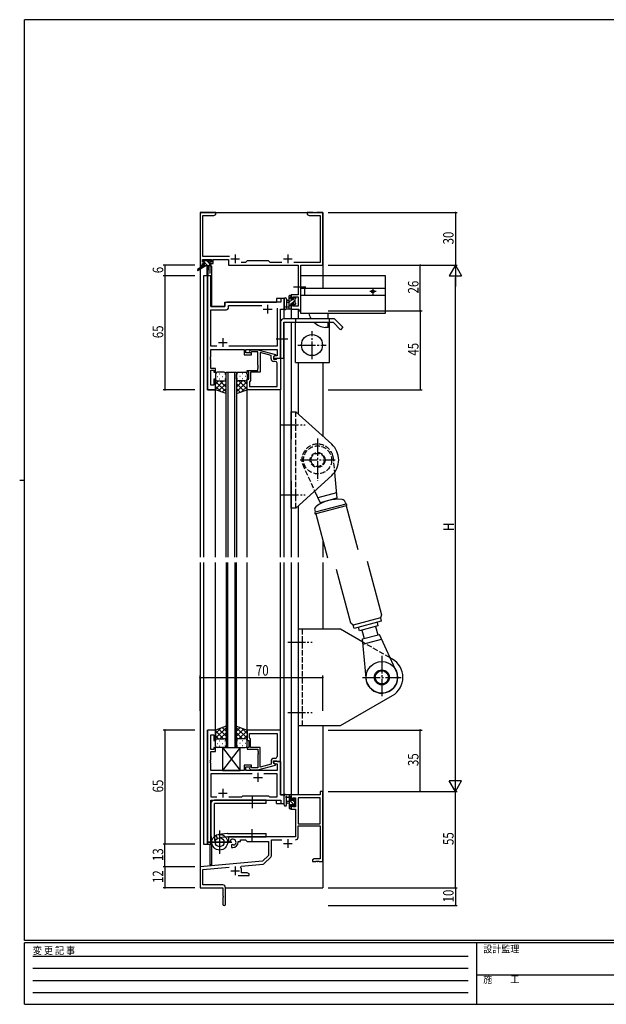
# Model space of a CAD drawing. Extents: x 0 to 793, y 0 to 564.
# Drawn here: x 0 to 334, y 0 to 561 of the extents above; entities that cross this region are included whole.
import ezdxf

# ---------------------------------------------------------------- set-up
doc = ezdxf.new("R2010")
doc.units = 0
for name, pattern in [('HIDDEN', [0.375, 0.25, -0.125]), ('YCENTER_1', [13, 10, -1, 1, -1]), ('YHIDDEN_1', [4, 3, -1])]:
    doc.linetypes.add(name, pattern=pattern)
for name, color, linetype in [('YKK_11', 7, 'CONTINUOUS'), ('YKK_12', 2, 'CONTINUOUS'), ('YKK_13', 4, 'CONTINUOUS'), ('YKK_D', 6, 'CONTINUOUS'), ('YKK_ZWAK', 7, 'CONTINUOUS')]:
    doc.layers.add(name, color=color, linetype=linetype)
doc.styles.get("Standard").update_dxf_attribs({"font": 'ROMANS.SHX', "bigfont": 'EXTFONT.SHX'})
doc.styles.add('YKK_OSSTYLE1', font='romans.shx', dxfattribs={"width": 0.9, "bigfont": 'EXTFONT.SHX'})

# ---------------------------------------------------------------- blocks, each defined once
blk = doc.blocks.new('A201')
at = {"layer": 'YKK_ZWAK', "color": 254, "linetype": 'Continuous'}
for p, q in [((571, 410), (21, 410)), ((21, 35), (21, 410)), ((19, 222.5), (21, 222.5)), ((571, 35), (21, 35)), ((544, 34), (21, 34)), ((21, 9), (21, 34)), ((205, 34), (205, 9)), ((21, 9), (544, 9))]:
    blk.add_line(p, q, dxfattribs=at)
at = {"layer": 'YKK_ZWAK', "color": 131, "linetype": 'HIDDEN'}
for p, q in [((24.28, 28.63), (201.57, 28.63)), ((24.28, 23.68), (201.57, 23.68)), ((24.28, 18.74), (201.57, 18.74)), ((24.28, 13.79), (201.57, 13.79))]:
    blk.add_line(p, q, dxfattribs=at)
at = {"layer": 'YKK_ZWAK', "color": 131, "linetype": 'Continuous'}
blk.add_line((205, 21), (297, 21), dxfattribs=at)
at = {"layer": 'YKK_ZWAK', "color": 131, "linetype": 'Continuous', "style": 'YKK_OSSTYLE1', "width": 0.9}
for s, p in [('変 更 記 事', (24.37, 29.39)), ('設計監理', (207.69, 30.05)), ('施\u3000\u3000工', (207.69, 17.68))]:
    blk.add_text(s, height=3, dxfattribs=at).set_placement(p)

msp = doc.modelspace()

# ---------------------------------------------------------------- linework, layer by layer
at = {"layer": 'YKK_11', "color": 0, "linetype": 'ByBlock'}
for p, q in [((111.8, 451.4), (102.8, 451.4)), ((102.8, 451.4), (102.8, 421.4)), ((104.43, 449.77), (110.71, 449.77)), ((104.43, 426.33), (104.43, 449.77)), ((110.71, 449.77), (111.8, 450.4)), ((111.8, 450.4), (111.8, 451.4)), ((167.34, 451.4), (163.8, 451.4)), ((163.8, 451.4), (163.8, 450.4)), ((163.8, 450.4), (164.89, 449.77)), ((164.89, 449.77), (171.17, 449.77)), ((167.53, 451.28), (167.34, 451.4)), ((168.07, 451.28), (167.53, 451.28)), ((168.26, 451.4), (168.07, 451.28)), ((168.34, 451.4), (168.26, 451.4)), ((168.53, 451.28), (168.34, 451.4)), ((169.07, 451.28), (168.53, 451.28)), ((169.26, 451.4), (169.07, 451.28)), ((172.8, 451.4), (169.26, 451.4)), ((171.17, 449.77), (171.17, 423.03)), ((172.8, 421.4), (172.8, 451.4)), ((102.8, 421.4), (104.1, 421.4)), ((104.1, 424.7), (109.3, 424.7)), ((104.1, 423.2), (104.1, 424.7)), ((105.2, 423.2), (104.1, 423.2)), ((104.1, 422.4), (105.2, 422.4)), ((104.1, 421.4), (104.1, 422.4)), ((119.65, 426.33), (104.43, 426.33)), ((105.2, 422.4), (105.2, 423.2)), ((109.3, 423.2), (108.2, 423.2)), ((108.2, 423.2), (108.2, 422.4)), ((108.2, 422.4), (110.3, 422.4)), ((109.3, 424.7), (109.3, 423.2)), ((110.3, 424.7), (119, 424.7)), ((110.3, 422.4), (110.3, 424.7)), ((119, 424.7), (119, 421.4)), ((119, 421.4), (158.67, 421.4)), ((128.73, 423.03), (126.15, 423.03)), ((129.6, 423.9), (128.73, 423.03)), ((141.8, 423.9), (129.6, 423.9)), ((142.67, 423.03), (141.8, 423.9)), ((149.45, 423.03), (142.67, 423.03)), ((171.17, 423.03), (156.15, 423.03)), ((158.67, 421.4), (158.67, 404.5)), ((160.3, 421.4), (172.8, 421.4)), ((160.3, 395.4), (160.3, 421.4)), ((107, 415.4), (107, 350.4)), ((108.93, 415.4), (107, 415.4)), ((108.93, 397.9), (108.93, 415.4)), ((154.8, 404.5), (154.8, 402.2)), ((158.67, 404.5), (154.8, 404.5)), ((117, 399.4), (117, 397.9)), ((148.87, 400.4), (118, 400.4)), ((148.87, 402.4), (148.87, 400.4)), ((150.8, 402.4), (148.87, 402.4)), ((150.8, 396.4), (150.8, 402.4)), ((154.8, 402.2), (155.6, 402.2)), ((154.8, 399.2), (154.8, 396.4)), ((155.6, 399.2), (154.8, 399.2)), ((155.6, 403.3), (158.67, 403.3)), ((155.6, 402.2), (155.6, 403.3)), ((155.6, 398.03), (155.6, 399.2)), ((158.67, 403.3), (158.67, 398.03)), ((117, 397.9), (108.93, 397.9)), ((108.93, 375.33), (108.93, 395.97)), ((108.93, 395.97), (117.93, 395.97)), ((118.93, 398.47), (137.95, 398.47)), ((118.93, 396.97), (118.93, 398.47)), ((146.67, 396.9), (146.67, 375.33)), ((146.67, 396.9), (146.67, 375.33)), ((148.6, 368.4), (148.6, 396.4)), ((148.6, 396.4), (150.8, 396.4)), ((154.8, 396.4), (159.1, 396.4)), ((158.67, 398.03), (155.6, 398.03)), ((159.1, 396.4), (159.1, 395.4)), ((159.1, 395.4), (160.3, 395.4)), ((112.45, 375.33), (108.93, 375.33)), ((108.93, 369.36), (108.93, 373.4)), ((108.93, 373.4), (127.9, 373.4)), ((146.67, 375.33), (119.15, 375.33)), ((127.9, 373.4), (127.9, 370.4)), ((128.9, 373.4), (146.67, 373.4)), ((128.9, 371.4), (128.9, 373.4)), ((132.1, 371.4), (128.9, 371.4)), ((130.98, 372.42), (131.75, 373.2)), ((131.75, 373.2), (135.7, 373.2)), ((132.25, 372), (131.82, 371.58)), ((132.1, 370.4), (132.1, 371.4)), ((135.7, 372), (132.25, 372)), ((135.7, 373.2), (145.8, 370.49)), ((135.7, 364.36), (135.7, 372)), ((137, 371.61), (137, 360.4)), ((143.3, 369.92), (137, 371.61)), ((146.67, 373.4), (146.67, 369.7)), ((108.81, 369.17), (108.93, 369.36)), ((108.81, 368.63), (108.81, 369.17)), ((108.93, 368.44), (108.81, 368.63)), ((108.81, 368.17), (108.93, 368.36)), ((108.81, 367.63), (108.81, 368.17)), ((108.93, 367.44), (108.81, 367.63)), ((108.93, 368.36), (108.93, 368.44)), ((108.93, 362.6), (108.93, 367.44)), ((127.9, 370.4), (132.1, 370.4)), ((143.3, 368.1), (143.3, 369.92)), ((145.8, 369.89), (144.6, 369.2)), ((145.47, 369.7), (144.6, 369.2)), ((144.6, 369.2), (144.6, 367.9)), ((144.6, 369.2), (144.6, 368.4)), ((144.6, 368.4), (148.6, 368.4)), ((144.6, 367.9), (146.4, 367.9)), ((145.67, 366.6), (144.8, 366.6)), ((146.67, 369.7), (145.47, 369.7)), ((145.8, 370.49), (145.8, 369.89)), ((146.4, 367.9), (146.6, 368.1)), ((146.6, 368.1), (146.9, 368.4)), ((146.67, 352.33), (146.67, 365.6)), ((146.9, 368.4), (148.6, 368.4)), ((148.6, 368.4), (148.6, 350.4)), ((111.6, 362.6), (108.93, 362.6)), ((108.93, 353.1), (108.93, 361.6)), ((108.93, 361.6), (110.6, 361.6)), ((110.6, 361.6), (110.6, 360.4)), ((110.6, 360.4), (111.6, 360.4)), ((111.6, 360.4), (111.6, 362.6)), ((129.6, 361.4), (135.7, 361.4)), ((129.6, 360.4), (129.6, 361.4)), ((130.6, 360.4), (129.6, 360.4)), ((130.6, 356.4), (130.6, 360.4)), ((131.6, 360.4), (131.6, 355.6)), ((137, 360.4), (131.6, 360.4)), ((135.82, 364.17), (135.7, 364.36)), ((135.7, 363.44), (135.82, 363.63)), ((135.7, 363.36), (135.7, 363.44)), ((135.82, 363.17), (135.7, 363.36)), ((135.7, 362.44), (135.82, 362.63)), ((135.7, 361.4), (135.7, 362.44)), ((135.82, 363.63), (135.82, 364.17)), ((135.82, 362.63), (135.82, 363.17)), ((110.6, 356.4), (110.6, 353.1)), ((111.6, 356.4), (110.6, 356.4)), ((111.6, 350.4), (111.6, 356.4)), ((129.6, 356.4), (130.6, 356.4)), ((129.6, 350.4), (129.6, 356.4)), ((131.1, 355.1), (130.9, 354.9)), ((130.9, 354.9), (130.9, 352.33)), ((131.6, 355.6), (131.1, 355.1)), ((107, 350.4), (111.6, 350.4)), ((110.6, 353.1), (108.93, 353.1)), ((148.6, 350.4), (129.6, 350.4)), ((130.9, 352.33), (146.67, 352.33)), ((130.9, 352.33), (146.67, 352.33)), ((107, 156.4), (107, 91.4)), ((111.6, 156.4), (107, 156.4)), ((108.93, 145.2), (108.93, 153.7)), ((108.93, 153.7), (110.6, 153.7)), ((110.6, 153.7), (110.6, 150.4)), ((111.6, 150.4), (111.6, 156.4)), ((148.6, 156.4), (129.6, 156.4)), ((129.6, 156.4), (129.6, 150.4)), ((130.9, 154.47), (146.67, 154.47)), ((130.9, 154.47), (146.67, 154.47)), ((130.9, 151.9), (130.9, 154.47)), ((131.1, 151.7), (130.9, 151.9)), ((131.6, 151.2), (131.1, 151.7)), ((146.67, 154.47), (146.67, 141.2)), ((148.6, 138.4), (148.6, 156.4)), ((110.6, 150.4), (111.6, 150.4)), ((110.6, 146.4), (110.6, 145.2)), ((111.6, 146.4), (110.6, 146.4)), ((111.6, 144.2), (111.6, 146.4)), ((129.6, 150.4), (130.6, 150.4)), ((130.6, 146.4), (129.6, 146.4)), ((129.6, 146.4), (129.6, 145.4)), ((130.6, 150.4), (130.6, 146.4)), ((131.6, 146.4), (131.6, 151.2)), ((137, 146.4), (131.6, 146.4)), ((137, 135.19), (137, 146.4)), ((110.6, 145.2), (108.93, 145.2)), ((108.93, 144.2), (111.6, 144.2)), ((108.93, 139.36), (108.93, 144.2)), ((129.6, 145.4), (135.7, 145.4)), ((135.7, 145.4), (135.7, 144.36)), ((135.7, 144.36), (135.82, 144.17)), ((135.82, 143.63), (135.7, 143.44)), ((135.7, 143.44), (135.7, 143.36)), ((135.7, 143.36), (135.82, 143.17)), ((135.82, 142.63), (135.7, 142.44)), ((135.7, 142.44), (135.7, 134.8)), ((135.82, 144.17), (135.82, 143.63)), ((135.82, 143.17), (135.82, 142.63)), ((108.81, 139.17), (108.93, 139.36)), ((108.81, 138.63), (108.81, 139.17)), ((108.93, 138.44), (108.81, 138.63)), ((108.81, 138.17), (108.93, 138.36)), ((108.81, 137.63), (108.81, 138.17)), ((108.93, 137.44), (108.81, 137.63)), ((108.93, 138.36), (108.93, 138.44)), ((108.93, 133.4), (108.93, 137.44)), ((132.1, 136.4), (127.9, 136.4)), ((127.9, 136.4), (127.9, 133.4)), ((128.9, 135.4), (132.1, 135.4)), ((128.9, 133.4), (128.9, 135.4)), ((132.25, 134.8), (131.82, 135.22)), ((132.1, 135.4), (132.1, 136.4)), ((135.7, 134.8), (132.25, 134.8)), ((135.7, 133.6), (145.8, 136.31)), ((143.3, 136.88), (137, 135.19)), ((143.3, 138.7), (143.3, 136.88)), ((144.6, 137.6), (144.6, 138.9)), ((144.6, 138.9), (146.4, 138.9)), ((148.6, 138.4), (144.6, 138.4)), ((144.6, 138.4), (144.6, 137.6)), ((145.8, 136.91), (144.6, 137.6)), ((144.6, 137.6), (145.47, 137.1)), ((145.67, 140.2), (144.8, 140.2)), ((145.47, 137.1), (146.67, 137.1)), ((145.8, 136.31), (145.8, 136.91)), ((146.4, 138.9), (146.6, 138.7)), ((146.6, 138.7), (146.9, 138.4)), ((146.67, 137.1), (146.67, 133.4)), ((146.9, 138.4), (148.6, 138.4)), ((148.6, 119.4), (148.6, 138.4)), ((127.9, 133.4), (108.93, 133.4)), ((108.93, 131.47), (108.93, 118.33)), ((132.45, 131.47), (108.93, 131.47)), ((132.45, 131.47), (108.93, 131.47)), ((146.67, 133.4), (128.9, 133.4)), ((130.98, 134.38), (131.75, 133.6)), ((131.75, 133.6), (135.7, 133.6)), ((146.67, 131.47), (139.15, 131.47)), ((146.67, 118.33), (146.67, 131.47)), ((108.93, 118.33), (112.45, 118.33)), ((119.15, 118.33), (126.63, 118.33)), ((126.63, 118.33), (127.2, 118.9)), ((127.2, 118.9), (141.8, 118.9)), ((141.8, 118.9), (142.37, 118.33)), ((142.37, 118.33), (146.67, 118.33)), ((150.8, 119.4), (148.6, 119.4)), ((150.8, 114.4), (150.8, 119.4)), ((171.17, 119.4), (154.8, 119.4)), ((154.8, 119.4), (154.8, 116.6)), ((172.8, 121.4), (171.17, 121.4)), ((171.17, 121.4), (171.17, 119.4)), ((172.8, 81.4), (172.8, 121.4)), ((108.93, 91.4), (108.93, 116.4)), ((108.93, 116.4), (148.87, 116.4)), ((148.87, 116.4), (148.87, 114.4)), ((148.87, 114.4), (150.8, 114.4)), ((154.8, 116.6), (155.6, 116.6)), ((154.8, 113.6), (154.8, 111.3)), ((155.6, 113.6), (154.8, 113.6)), ((155.6, 116.6), (155.6, 117.77)), ((155.6, 117.77), (157.1, 117.77)), ((155.6, 112.5), (155.6, 113.6)), ((157.1, 112.5), (155.6, 112.5)), ((157.1, 117.77), (157.1, 112.5)), ((158.73, 117.77), (158.73, 102.9)), ((158.73, 117.77), (158.73, 102.9)), ((171.17, 117.77), (158.73, 117.77)), ((171.17, 102.9), (171.17, 117.77)), ((154.8, 111.3), (157.1, 111.3)), ((157.1, 111.3), (157.1, 95.4)), ((158.73, 102.9), (171.17, 102.9)), ((158.73, 101.7), (171.17, 101.7)), ((158.73, 95.37), (158.73, 101.7)), ((171.17, 101.7), (171.17, 83.03)), ((107, 91.4), (108.93, 91.4)), ((157.1, 95.4), (119, 95.4)), ((119, 95.4), (119, 93.04)), ((119, 93.04), (119.9, 92.52)), ((119.9, 92.52), (120.25, 92.72)), ((120.27, 93.22), (120.24, 93.68)), ((120.25, 92.72), (120.27, 93.22)), ((121.15, 91.16), (120.8, 90.96)), ((120.8, 90.96), (120.8, 89.4)), ((121.6, 90.93), (121.15, 91.16)), ((121.98, 90.66), (121.6, 90.93)), ((124.5, 92.4), (124.5, 92.9)), ((124.5, 92.9), (125.8, 92.9)), ((125.8, 93.77), (128.73, 93.77)), ((125.8, 92.9), (125.8, 93.77)), ((128.73, 93.77), (129.6, 92.9)), ((129.6, 92.9), (141.8, 92.9)), ((141.8, 92.9), (141.8, 84.9)), ((143.43, 93.77), (149.45, 93.77)), ((143.43, 84.64), (143.43, 93.77)), ((120.8, 89.4), (121.5, 89.4)), ((141.8, 84.9), (138.42, 81.52)), ((138.42, 81.52), (102.8, 78.4)), ((125.94, 78.06), (126.32, 78.82)), ((126.32, 78.82), (138.79, 79.91)), ((139.41, 80.2), (143.14, 83.93)), ((167.89, 83.03), (166.8, 82.4)), ((166.8, 82.4), (166.8, 81.4)), ((166.8, 81.4), (168.84, 81.4)), ((171.17, 83.03), (167.89, 83.03)), ((168.84, 81.4), (169.03, 81.52)), ((169.03, 81.52), (169.57, 81.52)), ((169.57, 81.52), (169.76, 81.4)), ((169.76, 81.4), (169.84, 81.4)), ((169.84, 81.4), (170.03, 81.52)), ((170.03, 81.52), (170.57, 81.52)), ((170.57, 81.52), (170.76, 81.4)), ((170.76, 81.4), (172.8, 81.4)), ((102.8, 78.4), (102.8, 66.4)), ((104.43, 76.91), (119.43, 78.22)), ((104.43, 68.03), (104.43, 76.91)), ((124.45, 73.4), (130.8, 73.4)), ((126.5, 75.03), (126.5, 76.1)), ((129.71, 75.03), (126.5, 75.03)), ((130.8, 74.4), (129.71, 75.03)), ((130.8, 73.4), (130.8, 74.4)), ((115.7, 68.03), (104.43, 68.03)), ((102.8, 66.4), (115.8, 66.4)), ((115.8, 66.4), (115.8, 61.86)), ((115.8, 61.86), (115.92, 61.67)), ((117.3, 57.15), (117.3, 66.43)), ((115.92, 61.13), (115.8, 60.94)), ((115.8, 60.94), (115.8, 57.15)), ((115.92, 61.67), (115.92, 61.13))]:
    msp.add_line(p, q, dxfattribs=at)
at = {"layer": 'YKK_11', "color": 2}
for p, q in [((122.8, 427.6), (122.8, 422.6)), ((152.8, 427.6), (152.8, 422.6)), ((120.3, 425.1), (125.3, 425.1)), ((150.3, 425.1), (155.3, 425.1)), ((141.3, 398.9), (141.3, 393.9)), ((138.8, 396.4), (143.8, 396.4)), ((113.3, 377.4), (118.3, 377.4)), ((115.8, 379.9), (115.8, 374.9)), ((133.3, 129.4), (138.3, 129.4)), ((135.8, 131.9), (135.8, 126.9)), ((113.3, 120.4), (118.3, 120.4)), ((115.8, 122.9), (115.8, 117.9)), ((150.3, 91.7), (155.3, 91.7)), ((152.8, 94.2), (152.8, 89.2)), ((122.8, 78.6), (122.8, 73.6)), ((120.3, 76.1), (125.3, 76.1))]:
    msp.add_line(p, q, dxfattribs=at)
at = {"layer": 'YKK_11', "color": 0, "linetype": 'ByBlock'}
for centre, radius, start, end in [((118, 399.4), 1, 90, 180), ((117.93, 396.97), 1, 270, 360), ((131.4, 372), 0.6, 135, 315), ((144.8, 368.1), 1.5, 180, 270), ((145.67, 365.6), 1, 0, 90), ((145.67, 141.2), 1, 270, 360), ((131.4, 134.8), 0.6, 45, 225), ((144.8, 138.7), 1.5, 90, 180), ((121.5, 92.4), 1.8, 285.3669, 134.6331), ((121.5, 92.4), 3, 270, 360), ((157.13, 95.37), 1.6, 270, 360), ((142.43, 84.64), 1, 315, 360), ((138.7, 80.91), 1, 275, 315), ((122.8, 76.1), 3.7, 0, 31.9633), ((115.7, 66.43), 1.6, 0, 90), ((116.55, 57.15), 0.75, 180, 0)]:
    msp.add_arc(centre, radius, start, end, dxfattribs=at)
at = {"layer": 'YKK_12'}
for p, q in [((102.8, 451.4), (102.8, 254.9)), ((102.8, 451.4), (172.8, 451.4)), ((172.8, 451.4), (172.8, 408.4)), ((109.3, 420.9), (108.3, 420.9)), ((108.3, 420.9), (108.3, 416.62)), ((109.3, 420.9), (109.3, 397.9)), ((104.8, 415.4), (104.8, 254.9)), ((109, 415.4), (104.8, 415.4)), ((107, 350.4), (107, 415.4)), ((109, 415.4), (109, 397.9)), ((117, 400.4), (146.3, 400.4)), ((117, 397.9), (117, 400.4)), ((146.3, 402.4), (146.3, 400.4)), ((150.8, 402.4), (146.3, 402.4)), ((150.8, 390.9), (150.8, 402.4)), ((109, 397.9), (117, 397.9)), ((148.6, 368.4), (148.6, 396.4)), ((148.6, 396.4), (150.8, 396.4)), ((154.8, 396.4), (154.8, 390.9)), ((158.7, 396.4), (158.7, 390.9)), ((150.8, 254.9), (150.8, 388.9)), ((154.8, 388.9), (154.8, 322.3)), ((148.3, 368.4), (148.6, 368.4)), ((158.7, 365.9), (158.7, 336.63)), ((172.8, 365.9), (172.8, 323.87)), ((117.6, 254.9), (117.6, 360.4)), ((117.6, 360.4), (123.6, 360.4)), ((118.6, 360.4), (118.6, 254.9)), ((122.6, 254.9), (122.6, 360.4)), ((123.6, 360.4), (123.6, 254.9)), ((111.6, 350.4), (107, 350.4)), ((111.6, 254.9), (111.6, 350.4)), ((129.6, 254.9), (129.6, 350.4)), ((148.6, 254.9), (148.6, 350.4)), ((154.8, 298.5), (154.8, 254.9)), ((158.7, 284.17), (158.7, 254.9)), ((172.8, 264.43), (172.8, 254.9)), ((102.8, 251.9), (102.8, 66.4)), ((104.8, 251.9), (104.8, 91.4)), ((111.6, 156.4), (111.6, 251.9)), ((117.6, 251.9), (117.6, 146.4)), ((118.6, 146.4), (118.6, 251.9)), ((122.6, 251.9), (122.6, 146.4)), ((123.6, 146.4), (123.6, 251.9)), ((129.6, 156.4), (129.6, 251.9)), ((148.6, 156.1), (148.6, 251.9)), ((150.8, 114.4), (150.8, 251.9)), ((154.8, 251.9), (154.8, 119.4)), ((158.7, 251.9), (158.7, 119.4)), ((172.8, 251.9), (172.8, 213.9)), ((172.8, 158.9), (172.8, 66.4)), ((107, 91.4), (107, 156.4)), ((111.6, 156.4), (107, 156.4)), ((117.6, 146.4), (123.6, 146.4)), ((148.3, 138.4), (148.6, 138.4)), ((148.6, 138.4), (148.6, 119.4)), ((148.6, 119.4), (150.8, 119.4)), ((158.7, 119.4), (154.8, 119.4)), ((109, 91.4), (109, 116.4)), ((109, 116.4), (146.3, 116.4)), ((109.3, 116.4), (109.3, 115.45)), ((146.3, 114.4), (146.3, 116.4)), ((146.3, 114.4), (150.8, 114.4)), ((104.8, 91.4), (109, 91.4)), ((108.3, 91.4), (108.3, 79.6)), ((109.3, 94.01), (109.3, 79.6)), ((109.3, 79.6), (108.3, 79.6)), ((102.8, 66.4), (115.5, 66.4)), ((103.1, 66.4), (102.8, 66.4)), ((117.3, 66.4), (172.8, 66.4))]:
    msp.add_line(p, q, dxfattribs=at)
at = {"layer": 'YKK_13'}
for p, q in [((105.12, 423.2), (104.3, 424.02)), ((104.3, 423.5), (104.3, 424)), ((104.5, 421.7), (104.5, 421)), ((105.08, 421), (104.5, 421.58)), ((104.6, 424.3), (105.1, 424.3)), ((105.5, 423.2), (104.6, 423.2)), ((104.8, 422), (105.5, 422)), ((105.3, 424.1), (107.4, 424.1)), ((105.5, 422), (105.5, 423.2)), ((107.32, 421), (105.5, 422.82)), ((107.9, 422.67), (106.47, 424.1)), ((107.6, 424.3), (108.2, 424.3)), ((107.9, 422.74), (107.9, 422)), ((107.9, 422), (108.7, 422)), ((108.7, 423.2), (108.36, 423.2)), ((108.41, 424.21), (108.91, 423.71)), ((109, 421.57), (108.57, 422)), ((109, 421.7), (109, 421.3)), ((104.5, 421), (101.43, 418.95)), ((106, 421), (101.75, 418.44)), ((108.7, 421), (104.5, 421)), ((106.6, 421), (106.7, 415.99)), ((107.4, 421), (107.3, 415.99)), ((160.3, 415.6), (208.3, 415.6)), ((160.3, 393.9), (160.3, 415.6)), ((208.3, 415.6), (208.3, 393.9)), ((153.9, 404.3), (154.5, 404.3)), ((160.3, 408.4), (208.3, 408.4)), ((160.3, 404.4), (208.3, 404.4)), ((162.3, 408.4), (162.3, 404.4)), ((203.1, 406.4), (199.5, 406.4)), ((201.3, 408.2), (201.3, 404.6)), ((150.8, 402.13), (150.8, 396.97)), ((152, 402.13), (152, 398.17)), ((153.6, 401.3), (152.46, 401.2)), ((153.6, 400.1), (152.46, 400.2)), ((153.6, 396.4), (153.6, 404)), ((154.8, 403.69), (153.6, 402.49)), ((155.25, 401.9), (153.6, 400.25)), ((154.6, 399), (153.6, 398)), ((154.6, 403.2), (154.6, 401.9)), ((154.6, 401.9), (156, 401.9)), ((154.6, 399.5), (154.6, 397.5)), ((155.54, 399.5), (154.6, 399.5)), ((154.8, 404), (154.8, 403.4)), ((156.9, 401.3), (155.1, 399.5)), ((156.45, 403.1), (156, 402.65)), ((156, 401.9), (156, 402.8)), ((156, 398.7), (156, 399.04)), ((157.1, 399.26), (156.25, 398.4)), ((156.3, 403.1), (156.8, 403.1)), ((157.01, 398.99), (156.51, 398.49)), ((156.9, 402.1), (156.9, 400)), ((157.1, 402.8), (157.1, 402.3)), ((157.1, 399.8), (157.1, 399.2)), ((154.5, 396.4), (151.82, 396.4)), ((152.42, 397.6), (153.6, 397.6)), ((154.8, 396.96), (154.24, 396.4)), ((154.8, 397.3), (154.8, 396.7)), ((208.3, 393.9), (160.3, 393.9)), ((175.8, 390.9), (175.8, 393.9)), ((148.6, 388.9), (148.6, 368.4)), ((178.6, 390.9), (150.6, 390.9)), ((150.6, 368.4), (150.6, 388.9)), ((150.6, 388.9), (178.6, 388.9)), ((157.1, 390.9), (157.1, 388.9)), ((157.1, 365.9), (157.1, 388.9)), ((175.8, 385.9), (175.8, 388.9)), ((176.6, 388.9), (176.6, 390.9)), ((176.6, 365.9), (176.6, 388.9)), ((178.6, 388.9), (182.84, 384.66)), ((184.26, 386.07), (180.02, 390.31)), ((175.8, 385.9), (174.3, 385.9)), ((184.26, 386.07), (182.84, 384.66)), ((148.6, 368.4), (150.6, 368.4)), ((157.1, 365.9), (176.6, 365.9)), ((111.6, 359.4), (111.6, 356.4)), ((116.6, 360.4), (112.6, 360.4)), ((113.94, 359.45), (114.14, 359.45)), ((116.97, 359.45), (117.17, 359.45)), ((117.6, 356.4), (117.6, 359.4)), ((123.6, 356.4), (123.6, 359.4)), ((124.23, 359.45), (124.03, 359.45)), ((124.6, 360.4), (128.6, 360.4)), ((127.26, 359.45), (127.06, 359.45)), ((129.6, 359.4), (129.6, 356.4)), ((111.6, 350.4), (111.6, 356.4)), ((116.22, 355.4), (111.6, 350.78)), ((113.39, 355.4), (111.6, 353.61)), ((111.6, 355.13), (117.6, 349.13)), ((112.52, 358.04), (112.72, 358.04)), ((112.6, 355.4), (116.2, 355.4)), ((113, 355.4), (116.6, 355.4)), ((117.6, 353.95), (113.4, 349.76)), ((113.94, 356.62), (114.14, 356.62)), ((114.16, 355.4), (117.6, 351.96)), ((115.55, 358.04), (115.75, 358.04)), ((116.93, 355.46), (117.6, 354.79)), ((116.97, 356.62), (117.17, 356.62)), ((117.6, 348.26), (117.6, 356.4)), ((123.6, 356.4), (123.6, 348.26)), ((124.27, 355.46), (123.6, 354.79)), ((127.04, 355.4), (123.6, 351.96)), ((129.6, 355.13), (123.6, 349.13)), ((123.6, 353.95), (127.8, 349.76)), ((124.23, 356.62), (124.03, 356.62)), ((128.2, 355.4), (124.6, 355.4)), ((124.98, 355.4), (129.6, 350.78)), ((128.6, 355.4), (125, 355.4)), ((125.65, 358.04), (125.45, 358.04)), ((127.26, 356.62), (127.06, 356.62)), ((127.81, 355.4), (129.6, 353.61)), ((128.68, 358.04), (128.48, 358.04)), ((129.6, 350.4), (129.6, 356.4)), ((111.6, 352.3), (114.56, 349.34)), ((117.6, 348.26), (111.6, 350.4)), ((117.6, 351.12), (115.49, 349.01)), ((123.6, 351.12), (125.71, 349.01)), ((123.6, 348.26), (129.6, 350.4)), ((129.6, 352.3), (126.64, 349.34)), ((117.6, 158.54), (111.6, 156.4)), ((111.6, 151.67), (117.6, 157.67)), ((111.6, 154.5), (114.56, 157.46)), ((117.6, 155.68), (115.49, 157.79)), ((117.6, 158.54), (117.6, 150.4)), ((123.6, 158.54), (129.6, 156.4)), ((123.6, 150.4), (123.6, 158.54)), ((123.6, 155.68), (125.71, 157.79)), ((129.6, 151.67), (123.6, 157.67)), ((129.6, 154.5), (126.64, 157.46)), ((111.6, 156.4), (111.6, 150.4)), ((116.22, 151.4), (111.6, 156.02)), ((113.39, 151.4), (111.6, 153.19)), ((117.6, 152.85), (113.4, 157.04)), ((114.16, 151.4), (117.6, 154.84)), ((116.93, 151.34), (117.6, 152.01)), ((123.6, 152.85), (127.8, 157.04)), ((127.04, 151.4), (123.6, 154.84)), ((124.27, 151.34), (123.6, 152.01)), ((124.98, 151.4), (129.6, 156.02)), ((127.81, 151.4), (129.6, 153.19)), ((129.6, 156.4), (129.6, 150.4)), ((111.6, 147.4), (111.6, 150.4)), ((112.52, 148.76), (112.72, 148.76)), ((112.6, 151.4), (116.2, 151.4)), ((116.6, 146.4), (112.6, 146.4)), ((113, 151.4), (116.6, 151.4)), ((113.94, 150.18), (114.14, 150.18)), ((113.94, 147.35), (114.14, 147.35)), ((115.55, 148.76), (115.75, 148.76)), ((115.6, 146.4), (115.6, 133.4)), ((115.6, 146.4), (125.6, 133.4)), ((125.6, 146.4), (115.6, 133.4)), ((115.6, 146.4), (125.6, 146.4)), ((116.97, 150.18), (117.17, 150.18)), ((116.97, 147.35), (117.17, 147.35)), ((117.6, 150.4), (117.6, 147.4)), ((123.6, 150.4), (123.6, 147.4)), ((124.23, 150.18), (124.03, 150.18)), ((124.23, 147.35), (124.03, 147.35)), ((128.2, 151.4), (124.6, 151.4)), ((124.6, 146.4), (128.6, 146.4)), ((128.6, 151.4), (125, 151.4)), ((125.65, 148.76), (125.45, 148.76)), ((125.6, 133.4), (125.6, 146.4)), ((127.26, 150.18), (127.06, 150.18)), ((127.26, 147.35), (127.06, 147.35)), ((128.68, 148.76), (128.48, 148.76)), ((129.6, 147.4), (129.6, 150.4)), ((115.6, 133.4), (125.6, 133.4)), ((132.5, 118.9), (132.5, 111.9)), ((150.8, 113.67), (150.8, 118.83)), ((154.5, 119.4), (151.82, 119.4)), ((152.42, 118.2), (153.6, 118.2)), ((153.6, 119.4), (153.6, 111.8)), ((154.6, 117.78), (153.6, 118.78)), ((154.6, 116.3), (154.6, 118.3)), ((154.8, 118.5), (154.8, 119.1)), ((109, 114.4), (109, 96.9)), ((140.5, 116.4), (111, 116.4)), ((111, 96.9), (111, 114.4)), ((140.5, 114.4), (111, 114.4)), ((140.5, 114.4), (140.5, 116.4)), ((152, 113.67), (152, 117.63)), ((153.6, 115.7), (152.46, 115.6)), ((153.6, 114.5), (152.46, 114.6)), ((157.1, 113.04), (153.6, 116.54)), ((154.6, 113.29), (153.6, 114.29)), ((155.54, 116.3), (154.6, 116.3)), ((154.6, 113.9), (156, 113.9)), ((154.6, 112.6), (154.6, 113.9)), ((154.8, 111.8), (154.8, 112.4)), ((156, 117.1), (156, 116.76)), ((156, 113.9), (156, 113)), ((156.9, 115.48), (156.21, 116.17)), ((156.3, 112.7), (156.8, 112.7)), ((157.01, 116.81), (156.51, 117.31)), ((156.9, 113.7), (156.9, 115.8)), ((157.1, 116), (157.1, 116.6)), ((157.1, 113), (157.1, 113.5)), ((154.15, 111.5), (153.6, 112.05)), ((153.9, 111.5), (154.5, 111.5)), ((109.01, 96.69), (109.53, 91.92)), ((111.49, 92.14), (111, 96.9)), ((111.71, 96.27), (112.71, 94.57)), ((118.29, 97.39), (113.52, 96.87)), ((118.29, 97.39), (113.52, 96.87)), ((114, 85.75), (114, 99.05)), ((114, 85.9), (114, 98.9)), ((118.5, 97.4), (140.5, 97.4)), ((132.5, 92.9), (132.5, 99.9)), ((140.5, 95.4), (140.5, 97.4)), ((107.07, 92.4), (120.93, 92.4)), ((120.5, 92.4), (107.5, 92.4)), ((118.5, 95.4), (113.74, 94.91)), ((118.5, 95.4), (140.5, 95.4))]:
    msp.add_line(p, q, dxfattribs=at)
at = {"layer": 'YKK_13', "linetype": 'YCENTER_1'}
for p, q in [((163.06, 408.9), (156.1, 408.9)), ((166.6, 367.9), (166.6, 383.9)), ((146.24, 379.4), (152.78, 379.4)), ((158.6, 375.9), (174.6, 375.9)), ((148.97, 330.4), (162.73, 330.4)), ((169.8, 322.64), (169.8, 298.47)), ((159.8, 310.4), (179.8, 310.4)), ((148.97, 290.4), (162.73, 290.4)), ((152.87, 206.4), (166.63, 206.4)), ((206.4, 198.64), (206.4, 174.47)), ((195.4, 186.4), (217.4, 186.4)), ((152.87, 166.4), (166.63, 166.4))]:
    msp.add_line(p, q, dxfattribs=at)
at = {"layer": 'YKK_13', "linetype": 'Continuous'}
for p, q in [((154.8, 282.9), (154.8, 337.9)), ((154.8, 337.9), (157.3, 337.9)), ((157.3, 337.9), (177.85, 319.3)), ((179.42, 303.22), (180.84, 288.51)), ((177.85, 301.5), (157.3, 282.9)), ((168.11, 292.68), (171.18, 285.92)), ((180.55, 291.54), (169.92, 288.69)), ((180.84, 288.51), (171.18, 285.92)), ((185.56, 286.34), (185.87, 285.2)), ((157.3, 282.9), (154.8, 282.9)), ((168.18, 281.68), (168.48, 280.54)), ((185.87, 285.2), (168.48, 280.54)), ((186.13, 284.23), (168.74, 279.58)), ((186.13, 284.23), (192.81, 259.3)), ((168.74, 279.58), (175.42, 254.64)), ((188.78, 217.4), (180.59, 247.95)), ((197.98, 252.6), (206.16, 222.06)), ((205.58, 220.35), (190.13, 216.21)), ((206.16, 222.06), (205.58, 220.35)), ((205.58, 220.35), (206.1, 218.42)), ((158.7, 213.9), (158.7, 158.9)), ((182.77, 213.9), (158.7, 213.9)), ((195.53, 206.53), (182.77, 213.9)), ((190.13, 216.21), (188.78, 217.4)), ((190.65, 214.28), (190.13, 216.21)), ((206.1, 218.42), (190.65, 214.28)), ((193.58, 212.99), (193.06, 214.93)), ((204.21, 215.84), (193.58, 212.99)), ((195.03, 213.38), (196.32, 208.55)), ((202.76, 215.45), (204.05, 210.62)), ((203.69, 217.77), (204.21, 215.84)), ((195.36, 208.29), (205.02, 210.88)), ((197.71, 184.07), (195.36, 208.29)), ((195.65, 205.26), (206.28, 208.11)), ((215.09, 188.73), (205.02, 210.88)), ((212.4, 196.79), (211.08, 197.56)), ((182.77, 158.9), (212.4, 176.01)), ((158.7, 158.9), (182.77, 158.9))]:
    msp.add_line(p, q, dxfattribs=at)
at = {"layer": 'YKK_13', "linetype": 'YHIDDEN_1'}
for p, q in [((157.3, 282.9), (157.3, 337.9)), ((178.49, 312.73), (179.42, 303.22)), ((161.11, 308.07), (168.11, 292.68)), ((161.2, 158.9), (161.2, 213.9)), ((211.08, 197.56), (195.53, 206.53))]:
    msp.add_line(p, q, dxfattribs=at)
at = {"layer": 'YKK_13'}
for centre, radius in [((201.3, 406.4), 0.8), ((166.6, 375.9), 6), ((114, 92.4), 4.5), ((114, 92.4), 2.52)]:
    msp.add_circle(centre, radius, dxfattribs=at)
at = {"layer": 'YKK_13', "linetype": 'YHIDDEN_1'}
for radius in [8, 4.25, 3.75]:
    msp.add_circle((169.8, 310.4), radius, dxfattribs=at)
at = {"layer": 'YKK_13', "linetype": 'Continuous'}
for radius in [9, 4.25, 3.75]:
    msp.add_circle((206.4, 186.4), radius, dxfattribs=at)
at = {"layer": 'YKK_13'}
for centre, radius, start, end in [((104.6, 424), 0.3, 90, 180), ((104.6, 423.5), 0.3, 180, 270), ((104.8, 421.7), 0.3, 90, 180), ((105.1, 424.1), 0.2, 0, 90), ((107.6, 424.1), 0.2, 90, 180), ((107.9, 423.2), 0.25, 33.0557, 236.9443), ((107.6, 422.74), 0.3, 0, 56.9443), ((108.36, 423.5), 0.3, 213.0557, 270), ((108.2, 424), 0.3, 45, 90), ((108.7, 423.5), 0.3, 270, 45), ((108.7, 421.7), 0.3, 0, 90), ((108.7, 421.3), 0.3, 270, 0), ((101.6, 418.7), 0.3, 123.769, 301.0615), ((107, 416), 0.3, 181.1696, 358.8554), ((153.9, 404), 0.3, 90, 180), ((154.5, 404), 0.3, 0, 90), ((151.4, 402.13), 0.6, 0.0402, 180.0402), ((152.5, 400.7), 0.5, 95.0921, 264.9079), ((154.6, 403.4), 0.2, 270, 0), ((155.54, 399.8), 0.3, 270, 326.9443), ((156, 399.5), 0.25, 303.0557, 146.9443), ((156.3, 402.8), 0.3, 90, 180), ((156.3, 399.04), 0.3, 123.0557, 180), ((156.3, 398.7), 0.3, 180, 315), ((156.8, 402.8), 0.3, 0, 90), ((156.9, 402.3), 0.2, 270, 0), ((156.9, 399.8), 0.2, 0, 90), ((156.8, 399.2), 0.3, 315, 0), ((151.1, 396.97), 0.3, 180, 229.4712), ((150.71, 396.51), 0.3, 349.4712, 49.4712), ((151.3, 396.4), 0.3, 169.4712, 330), ((151.82, 396.1), 0.3, 90, 150), ((151.9, 397.6), 0.3, 109.1898, 330), ((151.7, 398.17), 0.3, 289.1898, 0.0402), ((152.42, 397.3), 0.3, 90, 150), ((154.5, 396.7), 0.3, 270, 0), ((154.6, 397.3), 0.2, 360, 90), ((175, 396.38), 10.5, 193.6415, 211.4385), ((150.6, 388.9), 2, 90, 180), ((175, 396.38), 10.5, 225.4027, 266.1567), ((178.6, 388.9), 2, 45, 90), ((112.6, 359.4), 1, 90, 180), ((116.6, 359.4), 1, 0, 90), ((124.6, 359.4), 1, 90, 180), ((128.6, 359.4), 1, 0, 90), ((112.6, 356.4), 1, 180, 270), ((112.6, 356.4), 1, 180, 270), ((116.6, 356.4), 1, 270, 0), ((116.6, 356.4), 1, 270, 0), ((124.6, 356.4), 1, 180, 270), ((124.6, 356.4), 1, 180, 270), ((128.6, 356.4), 1, 270, 0), ((128.6, 356.4), 1, 270, 0), ((112.6, 150.4), 1, 90, 180), ((112.6, 150.4), 1, 90, 180), ((112.6, 147.4), 1, 180, 270), ((116.6, 150.4), 1, 360, 90), ((116.6, 150.4), 1, 360, 90), ((116.6, 147.4), 1, 270, 360), ((124.6, 150.4), 1, 90, 180), ((124.6, 150.4), 1, 90, 180), ((124.6, 147.4), 1, 180, 270), ((128.6, 150.4), 1, 360, 90), ((128.6, 150.4), 1, 360, 90), ((128.6, 147.4), 1, 270, 360), ((151.1, 118.83), 0.3, 130.5288, 180), ((150.71, 119.29), 0.3, 310.5288, 10.5288), ((151.3, 119.4), 0.3, 30, 190.5288), ((151.82, 119.7), 0.3, 210, 270), ((151.9, 118.2), 0.3, 30, 250.8102), ((151.7, 117.63), 0.3, 359.9598, 70.8102), ((152.42, 118.5), 0.3, 210, 270), ((154.5, 119.1), 0.3, 0, 90), ((154.6, 118.5), 0.2, 270, 0), ((111, 114.4), 2, 90, 180), ((151.4, 113.67), 0.6, 179.9598, 359.9598), ((152.5, 115.1), 0.5, 95.0921, 264.9079), ((154.6, 112.4), 0.2, 0, 90), ((155.54, 116), 0.3, 33.0557, 90), ((156, 116.3), 0.25, 213.0557, 56.9443), ((156.3, 117.1), 0.3, 45, 180), ((156.3, 116.76), 0.3, 180, 236.9443), ((156.3, 113), 0.3, 180, 270), ((156.8, 113), 0.3, 270, 0), ((156.9, 116), 0.2, 270, 0), ((156.9, 113.5), 0.2, 0, 90), ((156.8, 116.6), 0.3, 0, 45), ((153.9, 111.8), 0.3, 180, 270), ((154.5, 111.8), 0.3, 270, 0), ((111, 96.9), 2, 179.9907, 186.1577), ((118.5, 95.4), 2, 90, 96.1577)]:
    msp.add_arc(centre, radius, start, end, dxfattribs=at)
at = {"layer": 'YKK_13', "linetype": 'YHIDDEN_1'}
msp.add_arc((169.8, 310.4), 9, 15, 195, dxfattribs=at)
at = {"layer": 'YKK_13', "linetype": 'Continuous'}
for centre, radius, start, end in [((169.8, 310.4), 12, 312.1496, 47.8504), ((181.51, 266.69), 21.25, 83.6763, 126.3237), ((183.63, 285.82), 2, 15, 83.6763), ((170.11, 282.2), 2, 126.3237, 195), ((186, 284.72), 0.5, 285, 105), ((168.61, 280.06), 0.5, 105, 285), ((206.4, 186.4), 12, 0, 60), ((206.4, 186.4), 9, 195, 15), ((206.4, 186.4), 12, 300, 0)]:
    msp.add_arc(centre, radius, start, end, dxfattribs=at)
at = {"layer": 'YKK_D'}
for p, q in [((175.8, 451.4), (249.3, 451.4)), ((248.3, 451.4), (248.3, 421.4)), ((99.8, 421.4), (81.8, 421.4)), ((82.8, 421.4), (82.8, 415.4)), ((175.8, 421.4), (249.3, 421.4)), ((175.8, 421.4), (249.3, 421.4)), ((175.8, 421.4), (229.3, 421.4)), ((228.3, 395.4), (228.3, 421.4)), ((248.3, 421.4), (244.8, 415.34)), ((248.3, 421.4), (248.3, 409.28)), ((248.3, 421.4), (251.8, 415.34)), ((99.8, 415.4), (81.8, 415.4)), ((99.8, 415.4), (81.8, 415.4)), ((82.8, 415.4), (82.8, 350.4)), ((244.8, 415.34), (251.8, 415.34)), ((248.3, 128.4), (248.3, 414.4)), ((175.8, 395.4), (229.3, 395.4)), ((175.8, 395.4), (229.3, 395.4)), ((228.3, 395.4), (228.3, 350.4)), ((99.8, 350.4), (81.8, 350.4)), ((175.8, 350.4), (229.3, 350.4)), ((102.8, 167.4), (102.8, 187.4)), ((102.8, 186.4), (172.8, 186.4)), ((172.8, 167.4), (172.8, 187.4)), ((99.8, 156.4), (81.8, 156.4)), ((82.8, 156.4), (82.8, 91.4)), ((175.8, 156.4), (229.3, 156.4)), ((228.3, 121.4), (228.3, 156.4)), ((248.3, 121.4), (248.3, 133.52)), ((251.8, 127.46), (244.8, 127.46)), ((248.3, 121.4), (244.8, 127.46)), ((248.3, 121.4), (251.8, 127.46)), ((175.8, 121.4), (249.3, 121.4)), ((175.8, 121.4), (249.3, 121.4)), ((175.8, 121.4), (229.3, 121.4)), ((248.3, 66.4), (248.3, 121.4)), ((99.8, 91.4), (81.8, 91.4)), ((99.8, 91.4), (81.8, 91.4)), ((82.8, 78.4), (82.8, 91.4)), ((99.8, 78.4), (81.8, 78.4)), ((99.8, 78.4), (81.8, 78.4)), ((82.8, 78.4), (82.8, 66.4)), ((99.8, 66.4), (81.8, 66.4)), ((175.8, 66.4), (249.3, 66.4)), ((175.8, 66.4), (249.3, 66.4)), ((248.3, 66.4), (248.3, 56.4)), ((175.8, 56.4), (249.3, 56.4))]:
    msp.add_line(p, q, dxfattribs=at)
at = {"layer": 'YKK_D', "linetype": 'ByBlock', "const_width": 0.85}
for points in [[(248.3, 451.29, 1), (248.3, 451.51, 1)], [(82.8, 421.29, 1), (82.8, 421.51, 1)], [(228.3, 421.29, 1), (228.3, 421.51, 1)], [(82.8, 415.29, 1), (82.8, 415.51, 1)], [(82.8, 415.51, 1), (82.8, 415.29, 1)], [(228.3, 395.29, 1), (228.3, 395.51, 1)], [(228.3, 395.51, 1), (228.3, 395.29, 1)], [(82.8, 350.51, 1), (82.8, 350.29, 1)], [(228.3, 350.51, 1), (228.3, 350.29, 1)], [(102.91, 186.4, 1), (102.69, 186.4, 1)], [(172.69, 186.4, 1), (172.91, 186.4, 1)], [(82.8, 156.29, 1), (82.8, 156.51, 1)], [(228.3, 156.29, 1), (228.3, 156.51, 1)], [(228.3, 121.51, 1), (228.3, 121.29, 1)], [(82.8, 91.51, 1), (82.8, 91.29, 1)], [(82.8, 91.29, 1), (82.8, 91.51, 1)], [(82.8, 78.51, 1), (82.8, 78.29, 1)], [(82.8, 78.29, 1), (82.8, 78.51, 1)], [(82.8, 66.51, 1), (82.8, 66.29, 1)], [(248.3, 66.29, 1), (248.3, 66.51, 1)], [(248.3, 66.51, 1), (248.3, 66.29, 1)], [(248.3, 56.51, 1), (248.3, 56.29, 1)]]:
    msp.add_lwpolyline(points, format="xyb", close=True, dxfattribs=at)

# ---------------------------------------------------------------- block references
at = {"layer": 'YKK_ZWAK', "xscale": 1.4, "yscale": 1.4, "zscale": 1.4}
msp.add_blockref('A201', (-26.6, -12.6), dxfattribs=at)

# ---------------------------------------------------------------- texts
at = {"layer": 'YKK_D', "width": 0.8}
for s, p in [('30', (247.3, 433.27)), ('6', (81.8, 416.84)), ('26', (227.3, 405.31)), ('65', (81.8, 379.79)), ('45', (227.3, 369.87)), ('H', (247.5, 269.85)), ('35', (227.3, 135.83)), ('65', (81.8, 120.79)), ('55', (247.3, 90.83)), ('13', (81.8, 81.66)), ('12', (81.8, 69.15)), ('10', (247.3, 58.1))]:
    msp.add_text(s, height=6, rotation=90, dxfattribs=at).set_placement(p)
msp.add_text('70', height=6, dxfattribs=at).set_placement((134.61, 187.4))

doc.saveas('drawing.dxf')
